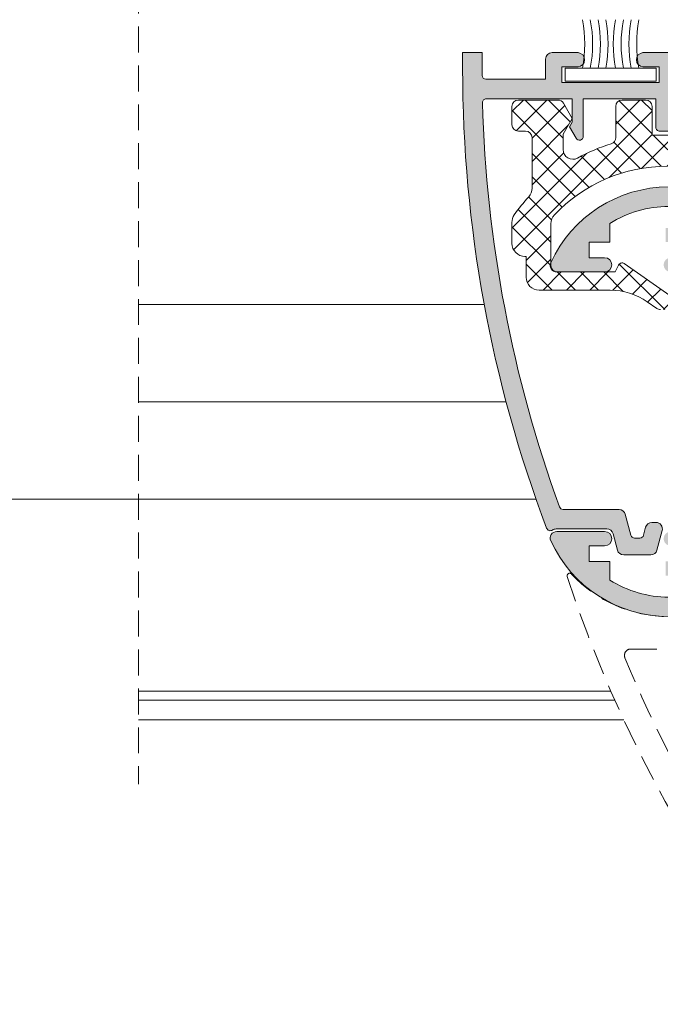
# Model space of a CAD drawing. Units: millimetres. Extents: x 4785 to 5205, y 28 to 325.
# Drawn here: x 4967 to 4992, y 196 to 234 of the extents above; entities that cross this region are included whole.
import ezdxf

# ---------------------------------------------------------------- set-up
doc = ezdxf.new("R2010")
doc.units = ezdxf.units.MM
doc.linetypes.add('TRAZOSX2', pattern=[1.5, 1, -0.5])
doc.layers.get('0').update_dxf_attribs({"lineweight": 9})
doc.layers.add('SOMBREADOS', color=18, linetype='Continuous')

msp = doc.modelspace()

# ---------------------------------------------------------------- hatches: boundary and pattern name
at = {"layer": 'SOMBREADOS'}
h = msp.add_hatch(color=256, dxfattribs=at)
edge = h.paths.add_edge_path()
edge.add_arc((5033.987394071405, 232.4280710994242), 50.00000000000011, 180, 200.7361516168655)
edge.add_arc((4987.366636469956, 214.7779305711786), 0.1500000000001107, 200.7361516168157, 303.6032897392949)
edge.add_arc((4987.588012218752, 214.4447747850284), 0.2500000000001388, 90.00000000002598, 123.6032897393961, ccw=False)
edge.add_line((4987.588012218752, 214.6947747850284), (4989.544069544644, 214.6947747850284))
edge.add_arc((4989.544069544643, 214.4447747850284), 0.25, 14.999999999994486, 90, ccw=False)
edge.add_line((4989.785551001216, 214.509479546304), (4989.954200774492, 213.8800700237528))
edge.add_arc((4990.195682231064, 213.9447747850284), 0.2500000000000003, 194.9999999999944, 270)
edge.add_line((4990.195682231064, 213.6947747850284), (4991.238038399485, 213.6947747850284))
edge.add_arc((4991.238038399484, 213.9447747850284), 0.25, 270, 345.0000000000055)
edge.add_line((4991.479519856058, 213.8800700237528), (4991.680481750381, 214.6300700237528))
edge.add_arc((4991.439000293809, 214.6947747850284), 0.2500000000000003, 345.0000000000055, 450)
edge.add_line((4991.439000293809, 214.9447747850284), (4991.283708866747, 214.9447747850284))
edge.add_arc((4991.283708866747, 214.6947747850284), 0.25, 90, 164.9999999999804)
edge.add_line((4991.042227410175, 214.7594795463044), (4990.96089743004, 214.4559519282636))
edge.add_arc((4990.816008556097, 214.4947747850283), 0.1500000000000221, 270, 345.0000000000078, ccw=False)
edge.add_line((4990.816008556097, 214.3447747850284), (4990.617712074452, 214.3447747850284))
edge.add_arc((4990.617712074452, 214.4947747850283), 0.1499999999999773, 195.0000000000034, 270.0000000000434, ccw=False)
edge.add_line((4990.472823200508, 214.4559519282632), (4990.257518624143, 215.2594795463622))
edge.add_arc((4990.016037167572, 215.1947747850863), 0.2499999999996493, 15.00000000009693, 89.99999999940073)
edge.add_line((4990.016037167575, 215.4447747850857), (4987.863103993457, 215.4447747851125))
edge.add_arc((4987.863103993459, 215.594774785113), 0.150000000000091, 200.0498135249825, 269.99999999921835, ccw=False)
edge.add_arc((5033.987394071405, 232.4280710994242), 49.25000000000006, 181.5268580461606, 200.0498135250486, ccw=False)
edge.add_arc((4984.904827301179, 231.1197747850285), 0.1499999999999611, 90, 181.5268580461926, ccw=False)
edge.add_line((4984.904827301179, 231.2697747850286), (4988.212394071405, 231.2697747850286))
edge.add_line((4988.212394071405, 231.2697747850286), (4988.212394071405, 230.3716440494575))
edge.add_line((4988.212394071405, 230.3716440494579), (4988.103980596839, 230.1838664032841))
edge.add_line((4988.103980596839, 230.1838664032837), (4988.357490260837, 229.7447747850281))
edge.add_arc((4988.487394071405, 229.8197747850284), 0.1500000000000744, 210.0000000000036, 360)
edge.add_line((4988.637394071406, 229.8197747850284), (4988.637394071406, 231.2697747850286))
edge.add_line((4988.637394071406, 231.2697747850286), (4991.437394071406, 231.2697747850286))
edge.add_line((4991.437394071405, 231.2697747850286), (4991.437394071405, 230.1697747850287))
edge.add_arc((4991.587394071405, 230.1697747850287), 0.150000000000091, 180, 269.9999999999565)
edge.add_line((4991.587394071405, 230.0197747850286), (4998.987394071405, 230.0197747850286))
edge.add_arc((4998.987394071405, 230.1697747850287), 0.1500000000000341, 270, 360.0000000000217)
edge.add_line((4999.137394071406, 230.1697747850287), (4999.137394071406, 231.2697747850286))
edge.add_line((4999.137394071406, 231.2697747850286), (5002.927719082638, 231.2697747850286))
edge.add_line((5002.927719082638, 231.2697747850286), (5004.626216928171, 231.724885911085))
edge.add_arc((5004.587394071405, 231.8697747850285), 0.1500000000000221, 284.9999999999922, 450)
edge.add_line((5004.587394071405, 232.0197747850286), (4998.537394071405, 232.0197747850286))
edge.add_arc((4998.537394071405, 231.8697747850285), 0.1499999999999773, 90.00000000004343, 180)
edge.add_line((4998.387394071406, 231.8697747850285), (4998.387394071406, 230.7697747850286))
edge.add_line((4998.387394071406, 230.7697747850286), (4995.887394071406, 230.7697747850286))
edge.add_line((4995.887394071406, 230.7697747850286), (4995.637394071406, 230.5197747850286))
edge.add_line((4995.637394071406, 230.5197747850286), (4995.387394071406, 230.7697747850286))
edge.add_line((4995.387394071406, 230.7697747850286), (4992.187394071406, 230.7697747850286))
edge.add_line((4992.187394071405, 230.7697747850286), (4992.187394071405, 232.7947747850287))
edge.add_arc((4991.937394071405, 232.7947747850287), 0.25, 0, 90)
edge.add_line((4991.937394071405, 233.0447747850287), (4990.937394071405, 233.0447747850287))
edge.add_arc((4990.963644071406, 232.7697747850286), 0.2762499999999778, 95.45262198781391, 264.5473780121861)
edge.add_line((4990.937394071405, 232.4947747850285), (4991.562394071405, 232.4947747850281))
edge.add_line((4991.562394071405, 232.4947747850283), (4991.562394071405, 231.8947747850286))
edge.add_line((4991.562394071405, 231.8947747850286), (4987.812394071405, 231.8947747850286))
edge.add_line((4987.812394071405, 231.8947747850286), (4987.812394071405, 232.4947747850283))
edge.add_line((4987.812394071405, 232.4947747850285), (4988.437394071405, 232.4947747850285))
edge.add_arc((4988.411144071405, 232.7697747850286), 0.2762499999999778, 275.4526219878139, 444.5473780121861)
edge.add_line((4988.437394071405, 233.0447747850287), (4987.437394071405, 233.0447747850287))
edge.add_arc((4987.437394071405, 232.7947747850287), 0.25, 90, 180)
edge.add_line((4987.187394071405, 232.7947747850287), (4987.187394071405, 232.0197747850286))
edge.add_line((4987.187394071405, 232.0197747850286), (4984.887394071405, 232.0197747850286))
edge.add_arc((4984.887394071406, 232.1697747850287), 0.1499999999999773, 180, 270, ccw=False)
edge.add_line((4984.737394071405, 232.1697747850287), (4984.737394071405, 233.0447747850287))
edge.add_line((4984.737394071405, 233.0447747850287), (4983.987394071405, 233.0447747850287))
edge.add_line((4983.987394071405, 233.0447747850287), (4983.987394071405, 232.4280710994242))
h = msp.add_hatch(dxfattribs=at)
h.set_pattern_fill('ANSI37', color=256, scale=0.2, style=0)
h.set_pattern_definition([(45, (3345.222203603973, 1180.014320716549), (-0.4490128060534576, 0.4490128060534577), []), (135, (3345.222203603973, 1180.014320716549), (-0.4490128060534577, -0.4490128060534576), [])])
edge = h.paths.add_edge_path()
edge.add_line((4988.212394071405, 230.5066440494572), (4987.862394071405, 229.9004262668086))
edge.add_line((4987.862394071405, 229.9004262668086), (4987.862394071405, 229.311343143363))
edge.add_arc((4988.237394071405, 229.3113431433633), 0.375, 180.0000000000347, 298.7442882256696)
edge.add_arc((4991.88022192097, 222.6697747850308), 7.199999999997368, 107.5207226105772, 118.74428822556749, ccw=False)
edge.add_arc((4989.637394071406, 229.7741553517783), 0.2499999999999045, 287.5207226105854, 360)
edge.add_line((4989.887394071406, 229.7741553517783), (4989.887394071406, 230.9697747850284))
edge.add_arc((4990.137394071406, 230.9697747850284), 0.25, 90, 180, ccw=False)
edge.add_line((4990.137394071406, 231.2197747850284), (4991.037394071407, 231.2197747850284))
edge.add_arc((4991.037394071407, 230.9697747850284), 0.25, 0, 90, ccw=False)
edge.add_line((4991.287394071407, 230.9697747850284), (4991.287394071407, 229.8697747850283))
edge.add_line((4991.287394071407, 229.8697747850283), (4999.487394071407, 229.8697747850283))
edge.add_line((4999.487394071407, 229.8697747850283), (4999.487394071407, 231.0697747850284))
edge.add_arc((4999.637394071407, 231.0697747850285), 0.1499999999996362, 90, 180.0000000000543, ccw=False)
edge.add_line((4999.637394071407, 231.2197747850284), (5000.487394071407, 231.2197747850284))
edge.add_line((5000.487394071407, 231.2197747850284), (5000.487394071407, 230.9197747850283))
edge.add_line((5000.487394071407, 230.9197747850283), (5002.242520328418, 230.9197747850287))
edge.add_arc((5002.242520328419, 233.4197747850274), 2.499999999998693, 269.9999999999791, 289.9999999999781)
edge.add_line((5003.097570686732, 231.0705432330635), (5004.750112407608, 231.6720192303453))
edge.add_arc((5004.664607371777, 231.9069423855417), 0.2499999999998979, 289.9999999999981, 445.0000000001315)
edge.add_line((5004.686396307463, 232.1559910600647), (5004.174320709993, 232.2007918697116))
edge.add_arc((5004.187394071406, 232.3502210744256), 0.150000000000294, 180.0000000000543, 264.99999999993156, ccw=False)
edge.add_line((5004.037394071405, 232.3502210744255), (5004.037394071405, 232.6697747850283))
edge.add_line((5004.037394071405, 232.6697747850283), (5008.687394071405, 232.6697747850283))
edge.add_arc((5008.687394071406, 232.5197747850281), 0.1500000000001478, -70.00000000001222, 90.00000000034743, ccw=False)
edge.add_line((5008.738697092905, 232.3788208919102), (5002.396756347392, 230.0705432330635))
edge.add_arc((5001.541705989077, 232.4197747850294), 2.500000000001214, 270, 290.0000000000017, ccw=False)
edge.add_line((5001.541705989077, 229.9197747850283), (5000.737394071407, 229.9197747850283))
edge.add_arc((5000.737394071407, 229.6697747850285), 0.249999999999801, 90, 179.9999999999414)
edge.add_line((5000.487394071407, 229.6697747850287), (5000.487394071405, 228.0197747850277))
edge.add_line((5000.487394071405, 228.0197747850277), (4999.487394071405, 228.0197747850277))
edge.add_line((4999.487394071405, 228.0197747850277), (4999.487394071405, 228.6697747850283))
edge.add_line((4999.487394071405, 228.6697747850283), (4993.437394071405, 228.6697747850283))
edge.add_line((4993.437394071405, 228.6697747850283), (4993.437394071405, 228.0197747850282))
edge.add_line((4993.437394071405, 228.0197747850282), (4992.437394071405, 228.0197747850282))
edge.add_line((4992.437394071405, 228.0197747850282), (4992.437394071405, 228.6697747850283))
edge.add_line((4992.437394071405, 228.6697747850283), (4991.88022192097, 228.6697747850283))
edge.add_arc((4991.880221920971, 222.6697747850289), 5.999999999999346, 90.00000000000867, 136.5494920043121)
edge.add_arc((4987.887394071406, 226.4522773645034), 0.4999999999999714, 136.5494920042739, 179.9999999999609)
edge.add_line((4987.387394071406, 226.4522773645037), (4987.387394071406, 224.8447747850284))
edge.add_arc((4987.637394071406, 224.8447747850284), 0.25, 180, 270)
edge.add_line((4987.637394071406, 224.5947747850284), (4989.863451113588, 224.5947747850284))
edge.add_line((4989.863451113588, 224.5947747850284), (4990.001008896295, 224.8631870282545))
edge.add_arc((4990.134499588768, 224.7947747850276), 0.1500000000009262, 55.000000000067075, 152.8654507216967, ccw=False)
edge.add_line((4990.220536054221, 224.9176475916713), (4992.102956227731, 223.5995627961004))
edge.add_arc((4991.959562118644, 223.394774785028), 0.2499999999997746, -90, 55.00000000010988, ccw=False)
edge.add_line((4991.959562118644, 223.1447747850282), (4991.610872759519, 223.1447747850282))
edge.add_arc((4991.610872759518, 223.3947747850285), 0.2500000000002842, 235.00000000015848, 270.00000000020844, ccw=False)
edge.add_line((4991.467478650431, 223.1899867739558), (4991.106631175923, 223.4426548957504))
edge.add_arc((4989.672690085045, 221.3947747850293), 2.499999999998967, 54.99999999997681, 89.99999999997915)
edge.add_line((4989.672690085046, 223.8947747850282), (4986.937394071405, 223.8947747850282))
edge.add_arc((4986.937394071405, 224.3947747850282), 0.5, 180, 270, ccw=False)
edge.add_line((4986.437394071405, 224.3947747850282), (4986.437394071405, 225.1947747850279))
edge.add_line((4986.437394071405, 225.1947747850279), (4986.387394071406, 225.1947747850279))
edge.add_arc((4986.387394071406, 225.6947747850278), 0.4999999999999432, 179.9999999999935, 270, ccw=False)
edge.add_line((4985.887394071406, 225.6947747850279), (4985.887394071406, 226.5062891164287))
edge.add_arc((4986.387394071406, 226.5062891164292), 0.5, 145.0672846380506, 180.0000000000586, ccw=False)
edge.add_arc((4991.880221920972, 222.6697747850263), 7.200000000002309, 137.9512343701626, 145.0672846379773, ccw=False)
edge.add_arc((4986.162394071405, 227.8269488835762), 0.4999999999999324, 317.9512343702174, 360.0000000000358)
edge.add_line((4986.662394071405, 227.8269488835765), (4986.662394071405, 229.7697747850286))
edge.add_arc((4986.412394071405, 229.7697747850286), 0.25, 0, 90)
edge.add_line((4986.412394071405, 230.0197747850286), (4986.137394071406, 230.0197747850286))
edge.add_arc((4986.137394071406, 230.2697747850286), 0.25, 180, 270, ccw=False)
edge.add_line((4985.887394071406, 230.2697747850286), (4985.887394071406, 230.9697747850284))
edge.add_arc((4986.137394071406, 230.9697747850284), 0.25, 90, 180, ccw=False)
edge.add_line((4986.137394071406, 231.2197747850284), (4987.656330281959, 231.2197747850284))
edge.add_arc((4987.656330281959, 230.9697747850288), 0.2499999999996021, 29.999999999983515, 90, ccw=False)
edge.add_line((4987.872836632904, 231.0947747850284), (4988.212394071405, 230.5066440494572))
h = msp.add_hatch(color=256, dxfattribs=at)
edge = h.paths.add_edge_path()
edge.add_line((5013.712293766122, 212.7225701935447), (5013.712240934865, 212.7226030363188))
edge.add_line((5013.712240934865, 212.7226030363188), (5014.227031393755, 213.6197748727016))
edge.add_arc((5014.226898975501, 213.7197747850287), 0.1000000000000952, 270.0758700933436, 441.3174355722557)
edge.add_line((5014.241994976152, 213.8186287721226), (5014.242169983878, 213.8197747850284))
edge.add_line((5014.24216998388, 213.8197747850284), (5014.142169983879, 213.8197747850284))
edge.add_line((5014.142169983879, 213.8197747850284), (5013.535008845405, 213.8197747850284))
edge.add_arc((5013.535008845405, 213.7197747850287), 0.0999999999999367, 89.99999999996746, 151.694534826059)
edge.add_line((5013.446965632558, 213.7671920041755), (5013.446861326057, 213.7670829281344))
edge.add_line((5013.446861326058, 213.7670829281344), (5012.703140167063, 212.4709328801891))
edge.add_arc((5012.269460900327, 212.7197747850284), 0.5000000000001451, 270.00000000001626, 330.15311997317343, ccw=False)
edge.add_line((5012.269460900327, 212.2197747850284), (5011.430327242484, 212.2197747850284))
edge.add_arc((5011.430327242484, 212.7197747850284), 0.5000000000000339, 209.8468800268605, 270.00000000000654, ccw=False)
edge.add_line((5010.996647975749, 212.4709328801887), (5010.252926816754, 213.7670829281344))
edge.add_line((5010.252926816754, 213.7670829281344), (5010.252822510252, 213.7671920041755))
edge.add_arc((5010.164779297406, 213.7197747850284), 0.0999999999998236, 28.30546517410975, 90.00000000014656)
edge.add_line((5010.164779297405, 213.8197747850284), (5009.557618158932, 213.8197747850284))
edge.add_line((5009.557618158932, 213.8197747850284), (5009.457618158933, 213.8197747850284))
edge.add_line((5009.457618158933, 213.8197747850284), (5009.45779316666, 213.8186287721226))
edge.add_arc((5009.472889167309, 213.7197747850287), 0.1000000000000863, 98.68256442767981, 269.9241299066563)
edge.add_line((5009.472756749055, 213.6197748727013), (5009.987547207946, 212.7226030363188))
edge.add_line((5009.987547207946, 212.7226030363188), (5009.987494376688, 212.7225701935447))
edge.add_arc((5009.9025670852, 212.6697747850283), 0.1000000000001025, -89.99999999996737, 31.86732454778212, ccw=False)
edge.add_line((5009.9025670852, 212.5697747850284), (5007.657618158933, 212.5697747850284))
edge.add_arc((5007.507618175754, 212.5698458285817), 0.1500000000011188, 179.9999999999131, 359.97286336043715, ccw=False)
edge.add_line((5007.357618175753, 212.5698458285819), (5007.357618175753, 212.7198458285818))
edge.add_line((5007.357618175753, 212.7198458285818), (5007.364042426784, 212.7198458285818))
edge.add_arc((5007.514042426787, 212.7198458285841), 0.1500000000030572, 79.51309728386582, 180.0000000009554, ccw=False)
edge.add_line((5007.541344040455, 212.867340309471), (5007.872167226664, 213.7762695434119))
edge.add_arc((5007.907618175753, 213.8697747850258), 0.1000000000030756, 249.2366147889107, 393.366153043626)
edge.add_line((5007.991135466657, 213.9247735315619), (5006.78767000776, 215.7522729048299))
edge.add_arc((5006.662394071405, 215.6697747850287), 0.1499999999999838, 33.366153043583, 194.999999999995)
edge.add_line((5006.517505197462, 215.6309519282634), (5006.812394071405, 214.5304116681207))
edge.add_line((5006.812394071405, 214.5304116681207), (5006.812394071405, 212.6746957461714))
edge.add_line((5006.812394071405, 212.6746957461714), (5005.764640232141, 212.0697747850284))
edge.add_line((5005.764640232142, 212.0697747850284), (4998.162394071405, 212.0697747850288))
edge.add_line((4998.162394071405, 212.0697747850288), (4998.162394071405, 213.119774785029))
edge.add_arc((4997.912394071405, 213.1197747850288), 0.25, 0, 90)
edge.add_line((4997.912394071405, 213.3697747850288), (4996.762394071406, 213.3697747850288))
edge.add_line((4996.762394071406, 213.3697747850288), (4996.762394071406, 212.7197747850287))
edge.add_line((4996.762394071406, 212.7197747850287), (4997.512394071406, 212.7197747850287))
edge.add_line((4997.512394071406, 212.7197747850287), (4997.512394071406, 212.0697747850288))
edge.add_line((4997.512394071406, 212.0697747850288), (4993.762394071406, 212.0697747850288))
edge.add_line((4993.762394071406, 212.0697747850288), (4993.762394071406, 212.7197747850289))
edge.add_line((4993.762394071406, 212.7197747850287), (4994.512394071406, 212.7197747850287))
edge.add_line((4994.512394071406, 212.7197747850287), (4994.512394071406, 214.5947747850287))
edge.add_line((4994.512394071406, 214.5947747850287), (4994.162394071405, 214.5947747850287))
edge.add_arc((4994.162394071405, 214.3447747850287), 0.2500000000000057, 90, 180)
edge.add_line((4993.912394071405, 214.3447747850287), (4993.912394071405, 213.5947747850287))
edge.add_line((4993.912394071405, 213.5947747850287), (4993.262394071406, 213.5947747850287))
edge.add_line((4993.262394071406, 213.5947747850287), (4993.262394071406, 214.3447747850287))
edge.add_arc((4993.012394071406, 214.3447747850287), 0.2500000000000426, 0, 90.00000000001303)
edge.add_line((4993.012394071406, 214.5947747850287), (4992.012394071406, 214.5947747850287))
edge.add_arc((4992.012394071406, 214.3197747850288), 0.275000000000091, 89.99999999999409, 270.0000000000059)
edge.add_line((4992.012394071406, 214.0447747850287), (4992.612394071404, 214.0447747850289))
edge.add_line((4992.612394071405, 214.0447747850287), (4992.612394071405, 213.4447747850286))
edge.add_line((4992.612394071405, 213.4447747850288), (4991.812394071405, 213.4447747850288))
edge.add_line((4991.812394071405, 213.4447747850288), (4991.812394071405, 212.8947747850286))
edge.add_line((4991.812394071405, 212.8947747850286), (4993.112394071405, 212.8947747850286))
edge.add_line((4993.112394071405, 212.8947747850286), (4993.112394071405, 212.0697747850288))
edge.add_line((4993.112394071405, 212.0697747850288), (4991.932333307088, 212.0697747850293))
edge.add_arc((4991.932333307089, 216.3197747850284), 4.249999999999568, 237.71687679497109, 269.99999999999886, ccw=False)
edge.add_line((4989.662394071405, 212.7267432145713), (4989.662394071405, 213.4447747850288))
edge.add_line((4989.662394071405, 213.4447747850288), (4988.862394071404, 213.4447747850288))
edge.add_line((4988.862394071405, 213.4447747850288), (4988.862394071405, 214.0447747850287))
edge.add_line((4988.862394071405, 214.0447747850287), (4989.462394071405, 214.0447747850287))
edge.add_arc((4989.462394071405, 214.3197747850288), 0.2749999999999773, 270, 450)
edge.add_line((4989.462394071405, 214.5947747850287), (4987.612394071405, 214.5947747850287))
edge.add_arc((4987.612394071404, 214.3447747850287), 0.2499999999996486, 89.99999999986974, 204.5690432432465)
edge.add_arc((4991.932333307089, 216.3197747850279), 4.999999999999254, 204.5690432434508, 270.0000000000006)
edge.add_line((4991.932333307089, 211.3197747850288), (5023.273292456268, 211.3197747850284))
edge.add_arc((5023.273292456268, 216.3197747850284), 5.000000000000169, 270.0000000000026, 316.8264488927431)
edge.add_arc((5026.737394071405, 213.0697747850284), 0.250000000000007, 316.8264488927403, 450)
edge.add_line((5026.737394071405, 213.3197747850284), (5024.987394071405, 213.3197747850284))
edge.add_line((5024.987394071405, 213.3197747850284), (5024.987394071405, 212.8197747850284))
edge.add_line((5024.987394071405, 212.8197747850284), (5025.487394071405, 212.8197747850284))
edge.add_line((5025.487394071405, 212.8197747850284), (5025.487394071405, 212.6920683418546))
edge.add_arc((5023.273292456268, 216.3197747850284), 4.250000000000047, 270.00000000000387, 301.39700984065877, ccw=False)
edge.add_line((5023.273292456268, 212.0697747850284), (5017.93514791067, 212.0697747850284))
edge.add_line((5017.93514791067, 212.0697747850284), (5016.887394071406, 212.6746957461714))
edge.add_line((5016.887394071406, 212.6746957461714), (5016.887394071406, 214.5304116681207))
edge.add_line((5016.887394071406, 214.5304116681207), (5017.182282945349, 215.6309519282634))
edge.add_arc((5017.037394071405, 215.6697747850287), 0.1499999999999837, 345.0000000000051, 506.633846956417)
edge.add_line((5016.912118135051, 215.7522729048299), (5015.708652676153, 213.9247735315619))
edge.add_arc((5015.792169967059, 213.8697747850258), 0.1000000000030753, 146.6338469563739, 290.7633852110893)
edge.add_line((5015.827620916148, 213.7762695434119), (5016.158444102357, 212.867340309471))
edge.add_arc((5016.185745716024, 212.7198458285841), 0.1500000000030572, -9.554241842124611e-10, 100.48690271613413, ccw=False)
edge.add_line((5016.335745716027, 212.7198458285818), (5016.342169967057, 212.7198458285818))
edge.add_line((5016.342169967056, 212.7198458285818), (5016.342169967056, 212.5698458285819))
edge.add_arc((5016.192169967057, 212.5698458285817), 0.1500000000011188, -179.97286336043715, 8.691358743817545e-11, ccw=False)
edge.add_line((5016.042169983879, 212.5697747850284), (5013.797221057612, 212.5697747850284))
edge.add_arc((5013.797221057612, 212.6697747850283), 0.0999999999998922, 148.1326754522942, 270.0000000000325, ccw=False)
h.paths.add_polyline_path([(5016.812394071405, 222.7935077731124), (5016.812394071405, 221.6197747850283), (5016.262394071406, 221.6197747850283), (5016.262394071406, 220.6197747850283), (5007.262394071406, 220.6197747850283), (5007.262394071406, 227.1197747850283), (5016.262394071406, 227.1197747850283), (5016.262394071406, 223.743510948116)], flags=16)
edge = h.paths.add_edge_path()
edge.add_line((5017.083134799692, 218.5613898509275), (5016.9519460396, 219.0509929689717))
edge.add_line((5016.9519460396, 219.0509929689717), (5016.806272750287, 219.1116901728526))
edge.add_line((5016.806272750286, 219.1116901728526), (5016.708932788299, 219.474967856597))
edge.add_line((5016.708932788299, 219.4749678565968), (5016.805355082711, 219.7385492467645))
edge.add_arc((5016.993181934369, 219.6698391758343), 0.2000000001282918, 88.54605945494092, 159.9066708916322, ccw=False)
edge.add_line((5016.998256599627, 219.8697747850283), (5018.612394071406, 219.8697747850283))
edge.add_arc((5018.612394071405, 220.3697747850283), 0.4999999999999999, 270, 360)
edge.add_line((5019.112394071405, 220.3697747850283), (5019.112394071405, 222.5447747850287))
edge.add_arc((5018.862394071405, 222.5447747850287), 0.25, 0, 90)
edge.add_line((5018.862394071405, 222.7947747850287), (5018.812394071405, 222.7947747850287))
edge.add_arc((5018.812394071405, 222.5447747850287), 0.25, 90, 180)
edge.add_line((5018.562394071405, 222.5447747850287), (5018.562394071405, 220.5697747850284))
edge.add_arc((5018.412394071407, 220.5697747850284), 0.1499999999998067, 269.99999999993486, 359.99999999991314, ccw=False)
edge.add_line((5018.412394071405, 220.4197747850287), (5017.712394071405, 220.4197747850287))
edge.add_arc((5017.712394071405, 220.5697747850284), 0.1499999999999197, 180, 270.00000000002166, ccw=False)
edge.add_line((5017.562394071405, 220.5697747850284), (5017.562394071405, 222.9949502632041))
edge.add_line((5017.562394071405, 222.9949502632041), (5017.012497501848, 223.9447747850284))
edge.add_line((5017.012497501848, 223.9447747850284), (5017.012497501848, 226.9697747850284))
edge.add_line((5017.012497501848, 226.9697747850284), (5017.512394071406, 226.9697747850284))
edge.add_line((5017.512394071406, 226.9697747850284), (5017.512394071406, 227.8697747850285))
edge.add_line((5017.512394071406, 227.8697747850283), (4991.932333307089, 227.8697747850276))
edge.add_arc((4991.932333307089, 222.8697747850285), 4.999999999999142, 89.9999999999974, 155.430956756546)
edge.add_arc((4987.612394071404, 224.8447747850278), 0.2499999999996487, 155.4309567567062, 270.0000000001303)
edge.add_line((4987.612394071405, 224.5947747850284), (4989.462394071405, 224.5947747850284))
edge.add_arc((4989.462394071405, 224.8697747850283), 0.2749999999999773, 270, 450)
edge.add_line((4989.462394071405, 225.1447747850282), (4988.862394071404, 225.1447747850282))
edge.add_line((4988.862394071405, 225.1447747850282), (4988.862394071405, 225.7447747850281))
edge.add_line((4988.862394071405, 225.7447747850283), (4989.662394071405, 225.7447747850283))
edge.add_line((4989.662394071405, 225.7447747850283), (4989.662394071405, 226.4628063554858))
edge.add_arc((4991.932333307089, 222.8697747850283), 4.249999999999461, 89.9999999999958, 122.2831232050226, ccw=False)
edge.add_line((4991.932333307089, 227.1197747850276), (4993.112394071404, 227.1197747850276))
edge.add_line((4993.112394071405, 227.1197747850276), (4993.112394071405, 226.2947747850283))
edge.add_line((4993.112394071405, 226.2947747850283), (4991.812394071405, 226.2947747850283))
edge.add_line((4991.812394071405, 226.2947747850283), (4991.812394071405, 225.7447747850281))
edge.add_line((4991.812394071405, 225.7447747850283), (4992.612394071405, 225.7447747850283))
edge.add_line((4992.612394071405, 225.7447747850283), (4992.612394071405, 225.1447747850282))
edge.add_line((4992.612394071405, 225.1447747850282), (4992.012394071406, 225.1447747850284))
edge.add_arc((4992.012394071406, 224.8697747850283), 0.275000000000091, 89.99999999999409, 270.0000000000059)
edge.add_line((4992.012394071406, 224.5947747850284), (4993.012394071406, 224.594774785028))
edge.add_arc((4993.012394071406, 224.8447747850278), 0.2500000000000426, 269.999999999987, 360)
edge.add_line((4993.262394071406, 224.8447747850278), (4993.262394071406, 225.5947747850284))
edge.add_line((4993.262394071406, 225.5947747850284), (4993.912394071405, 225.5947747850284))
edge.add_line((4993.912394071405, 225.5947747850284), (4993.912394071405, 224.8447747850284))
edge.add_arc((4994.162394071405, 224.8447747850284), 0.2500000000000043, 180, 270)
edge.add_line((4994.162394071405, 224.5947747850284), (4994.512394071406, 224.5947747850284))
edge.add_line((4994.512394071406, 224.5947747850284), (4994.512394071406, 226.4697747850284))
edge.add_line((4994.512394071406, 226.4697747850284), (4993.762394071406, 226.4697747850284))
edge.add_line((4993.762394071406, 226.4697747850284), (4993.762394071406, 227.1197747850279))
edge.add_line((4993.762394071406, 227.1197747850276), (4997.512394071406, 227.1197747850276))
edge.add_line((4997.512394071406, 227.1197747850276), (4997.512394071406, 226.4697747850282))
edge.add_line((4997.512394071406, 226.4697747850284), (4996.762394071406, 226.4697747850284))
edge.add_line((4996.762394071406, 226.4697747850284), (4996.762394071406, 225.8197747850284))
edge.add_line((4996.762394071406, 225.8197747850284), (4997.912394071405, 225.8197747850284))
edge.add_arc((4997.912394071405, 226.0697747850284), 0.25, 270, 360)
edge.add_line((4998.162394071405, 226.0697747850284), (4998.162394071405, 227.1197747850283))
edge.add_line((4998.162394071405, 227.1197747850283), (5006.512394071406, 227.1197747850283))
edge.add_line((5006.512394071406, 227.1197747850283), (5006.512394071406, 219.8697747850283))
edge.add_line((5006.512394071406, 219.8697747850283), (5006.701531543367, 219.8697747850283))
edge.add_arc((5006.706606208533, 219.6698391759614), 0.1999999999989983, 20.093329083148376, 91.45394051987932, ccw=False)
edge.add_line((5006.894433060101, 219.7385492467645), (5006.990855354513, 219.474967856597))
edge.add_line((5006.990855354513, 219.4749678565968), (5006.893515392526, 219.1116901728526))
edge.add_line((5006.893515392525, 219.1116901728526), (5006.747842103211, 219.0509929689717))
edge.add_line((5006.747842103212, 219.0509929689717), (5006.61665334312, 218.5613898509275))
edge.add_arc((5006.737394071405, 218.5290374702893), 0.1250000000001394, 164.9999999999183, 254.9999999999552)
edge.add_line((5006.705041690768, 218.4082967420034), (5007.319689261232, 218.2436024218675))
edge.add_line((5007.319689261232, 218.2436024218675), (5007.937498081546, 218.4776209144106))
edge.add_line((5007.937498081546, 218.4776209144106), (5007.940240660461, 218.4751826383147))
edge.add_arc((5007.907618158933, 218.5697118528146), 0.1000000000000941, 289.0398086932125, 470.0715258645293)
edge.add_line((5007.873298863639, 218.6636383451937), (5007.541101030058, 219.5728113634184))
edge.add_line((5007.541101030058, 219.5728113634184), (5007.532477338385, 219.5708489849994))
edge.add_arc((5007.514042409963, 219.7197118528143), 0.1500000000000087, 180, 277.0594720000418, ccw=False)
edge.add_line((5007.364042409962, 219.7197118528143), (5007.357618158931, 219.7197118528143))
edge.add_line((5007.357618158932, 219.7197118528143), (5007.357618158932, 219.8697118528146))
edge.add_arc((5007.507618185962, 219.8697118257849), 0.1500000270300346, 0.024048656086620213, 179.9999896753195, ccw=False)
edge.add_line((5007.657618199779, 219.8697747850283), (5009.898979043574, 219.8697747850283))
edge.add_arc((5009.902567085197, 219.7698391759677), 0.1000000000051153, -31.8673245492285, 92.05623777914889, ccw=False)
edge.add_line((5009.987494376688, 219.7170437674465), (5009.987547207946, 219.7170109246724))
edge.add_line((5009.987547207946, 219.7170109246724), (5009.472756749055, 218.8198390882897))
edge.add_arc((5009.472889167309, 218.7198391759628), 0.0999999999998596, 90.07587009334375, 261.3174355723003)
edge.add_line((5009.457793166659, 218.6209851888691), (5009.457618158932, 218.6198391759629))
edge.add_line((5009.457618158933, 218.6198391759626), (5010.164779297405, 218.6198391759626))
edge.add_arc((5010.164779297406, 218.7198391759628), 0.0999999999998272, 269.9999999998535, 331.6945348258902)
edge.add_line((5010.252822510252, 218.6724219568155), (5010.252926816753, 218.6725310328568))
edge.add_line((5010.252926816754, 218.6725310328568), (5010.709714785422, 219.468616689868))
edge.add_arc((5011.143394052157, 219.2197747850284), 0.5000000000000232, 89.99999999999028, 150.1531199731379, ccw=False)
edge.add_line((5011.143394052157, 219.7197747850284), (5012.556394090653, 219.7197747850289))
edge.add_arc((5012.556394090652, 219.2197747850284), 0.5000000000001398, 29.846880026850783, 89.99999999998698, ccw=False)
edge.add_line((5012.990073357389, 219.468616689868), (5013.446861326058, 218.6725310328568))
edge.add_line((5013.446861326058, 218.6725310328568), (5013.446965632559, 218.6724219568157))
edge.add_arc((5013.535008845404, 218.7198391759628), 0.0999999999998266, 208.3054651741097, 270.0000000001465)
edge.add_line((5013.535008845405, 218.6198391759626), (5014.242169983878, 218.6198391759626))
edge.add_line((5014.24216998388, 218.6198391759626), (5014.241994976153, 218.6209851888691))
edge.add_arc((5014.226898975501, 218.7198391759628), 0.0999999999998683, 278.682564427764, 449.9241299066563)
edge.add_line((5014.227031393755, 218.8198390882894), (5013.712240934865, 219.7170109246724))
edge.add_line((5013.712240934865, 219.7170109246724), (5013.712293766122, 219.7170437674465))
edge.add_arc((5013.797221057612, 219.7698391759625), 0.0999999999998602, 87.94376221927428, 211.8673245477058, ccw=False)
edge.add_line((5013.800809099235, 219.8697747850179), (5016.042169943034, 219.8697747850283))
edge.add_arc((5016.19216995685, 219.8697118257849), 0.1500000270286704, 1.0324680374651507e-05, 179.975951343913, ccw=False)
edge.add_line((5016.342169983878, 219.8697118528146), (5016.342169983878, 219.7197118528145))
edge.add_line((5016.342169983878, 219.7197118528143), (5016.335745732848, 219.7197118528143))
edge.add_arc((5016.185745732849, 219.7197118528143), 0.1500000000000093, 262.94052799995814, 360, ccw=False)
edge.add_line((5016.167310804425, 219.5708489849992), (5016.158687112753, 219.5728113634182))
edge.add_line((5016.158687112754, 219.5728113634184), (5015.826489279172, 218.6636383451939))
edge.add_arc((5015.792169983879, 218.5697118528146), 0.1000000000000941, 69.9284741354707, 250.9601913067875)
edge.add_line((5015.759547482349, 218.4751826383147), (5015.762290061264, 218.4776209144106))
edge.add_line((5015.762290061264, 218.4776209144106), (5016.380098881578, 218.2436024218675))
edge.add_line((5016.38009888158, 218.2436024218675), (5016.994746452044, 218.4082967420034))
edge.add_arc((5016.962394071405, 218.5290374702897), 0.1250000000001394, 285.0000000000178, 374.999999999981)

# ---------------------------------------------------------------- linework, layer by layer
at = {"linetype": 'TRAZOSX2'}
msp.add_line((4971.487394071407, 255.0526625708819), (4971.487394071405, 204.8631796186867), dxfattribs=at)
for p, q in [((4989.662394071405, 225.7447747850283), (4989.662394071405, 226.4628063554858)), ((4988.862394071405, 225.1447747850286), (4988.862394071405, 225.7447747850283)), ((4988.862394071405, 225.7447747850283), (4989.662394071405, 225.7447747850283)), ((4989.462394071405, 225.1447747850286), (4988.862394071405, 225.1447747850286)), ((4987.612394071405, 224.5947747850287), (4989.462394071405, 224.5947747850287)), ((4971.487394071405, 223.3456365313696), (4984.819219585088, 223.3456365313696)), ((4971.487394071405, 219.5960674045407), (4985.662041706683, 219.5960674045407)), ((4940.885610553036, 215.8456365313693), (4978.137394071406, 215.8456365313693)), ((4971.487394071405, 215.8456365313696), (4986.817246055989, 215.8456365313696)), ((4987.612394071405, 214.5947747850287), (4989.462394071405, 214.5947747850287)), ((4989.462394071405, 214.0447747850287), (4988.862394071405, 214.0447747850287)), ((4988.862394071405, 214.0447747850287), (4988.862394071405, 213.4447747850288)), ((4988.862394071405, 213.4447747850288), (4989.662394071405, 213.4447747850288)), ((4989.662394071405, 213.4447747850288), (4989.662394071405, 212.7267432145713))]:
    msp.add_line(p, q)
at = {"color": 7, "linetype": 'Continuous'}
for p, q in [((4989.699923306187, 208.4456353195753), (4971.487394071405, 208.4456353195753)), ((4989.854109436579, 208.0956368454542), (4971.487394071405, 208.0956368454542)), ((4990.195373145616, 207.3456353255358), (4971.487394071405, 207.3456353255358))]:
    msp.add_line(p, q, dxfattribs=at)
for points in [[(4991.937394071405, 233.0447747850287), (4990.937394071405, 233.0447747850287, 0.9090909090908952), (4990.937394071405, 232.4947747850285), (4991.562394071405, 232.4947747850283), (4991.562394071405, 231.8947747850286), (4987.812394071405, 231.8947747850286), (4987.812394071405, 232.4947747850285), (4988.437394071405, 232.4947747850285, 0.909090909090896), (4988.437394071405, 233.0447747850287), (4987.437394071405, 233.0447747850287, 0.4142135623730617), (4987.187394071405, 232.7947747850287), (4987.187394071405, 232.0197747850286), (4984.887394071406, 232.0197747850286, -0.4142135623730951), (4984.737394071405, 232.1697747850287), (4984.737394071405, 233.0447747850287), (4983.987394071405, 233.0447747850287), (4983.987394071405, 232.4280710994242, 0.0907262378777718), (4987.226353347784, 214.7248208203412, 0.4816283468795913), (4987.449652375754, 214.6529971513721, -0.1476818198365536), (4987.588012218752, 214.6947747850284), (4989.544069544643, 214.6947747850284, -0.3394542588634029), (4989.785551001216, 214.509479546304), (4989.954200774491, 213.8800700237528, 0.3394542588634029), (4990.195682231064, 213.6947747850284), (4991.238038399484, 213.6947747850284, 0.3394542588633568), (4991.479519856058, 213.8800700237528), (4991.680481750381, 214.6300700237528, 0.4931454260313697), (4991.439000293809, 214.9447747850284), (4991.283708866747, 214.9447747850284, 0.3394542588633416), (4991.042227410175, 214.7594795463044), (4990.960897430039, 214.4559519282632, -0.3394542588633475), (4990.816008556097, 214.3447747850284), (4990.617712074452, 214.3447747850287, -0.3394542588635406), (4990.472823200508, 214.4559519282632), (4990.257518624143, 215.2594795463619, 0.3394542588600225), (4990.016037167575, 215.4447747850857), (4987.863103993456, 215.4447747851127, -0.3150598450052082), (4987.722194756968, 215.5433492362915, -0.0809980804596564), (4984.754880559518, 231.1157779531111, -0.4220405006573463), (4984.904827301179, 231.2697747850286), (4988.212394071405, 231.2697747850286), (4988.212394071405, 230.3716440494579), (4988.103980596839, 230.1838664032837), (4988.357490260838, 229.7447747850283, 0.7673269879789069), (4988.637394071406, 229.8197747850284), (4988.637394071406, 231.2697747850286), (4991.437394071405, 231.2697747850286), (4991.437394071405, 230.1697747850287, 0.4142135623730397), (4991.587394071405, 230.0197747850286), (4998.987394071405, 230.0197747850286, 0.4142135623730951)], [(4991.610872759519, 223.1447747850282, -0.1539147210599813), (4991.467478650431, 223.1899867739558), (4991.106631175923, 223.4426548957504, 0.153914721059843), (4989.672690085046, 223.8947747850282), (4986.937394071405, 223.8947747850282, -0.414213562373095), (4986.437394071405, 224.3947747850282), (4986.437394071405, 225.1947747850279), (4986.387394071406, 225.1947747850279, -0.4142135623731783), (4985.887394071406, 225.6947747850279), (4985.887394071406, 226.5062891164287, -0.1536141950702034), (4985.977481545318, 226.7925961560854, -0.0310596086780791), (4986.533681594105, 227.4920674486059, 0.1855591429347597), (4986.662394071405, 227.8269488835765), (4986.662394071405, 229.7697747850286, 0.414213562373095), (4986.412394071405, 230.0197747850286), (4986.137394071406, 230.0197747850286, -0.414213562373095), (4985.887394071406, 230.2697747850286), (4985.887394071406, 230.9697747850284, -0.4142135623731281), (4986.137394071406, 231.2197747850284), (4987.656330281959, 231.2197747850284, -0.2679491924310398), (4987.872836632904, 231.0947747850284), (4988.212394071405, 230.5066440494572), (4987.862394071405, 229.9004262668086), (4987.862394071405, 229.311343143363, 0.5700677983183754), (4988.417732083761, 228.9825526305742, -0.049011230289281), (4989.712656750921, 229.5357533193371, 0.3272332920848135), (4989.887394071406, 229.7741553517783), (4989.887394071406, 230.9697747850284, -0.414213562373095), (4990.137394071406, 231.2197747850284), (4991.037394071407, 231.2197747850284, -0.414213562373095), (4991.287394071407, 230.9697747850284), (4991.287394071407, 229.8697747850283), (4999.487394071407, 229.8697747850283)], [(4991.88022192097, 228.6697747850283, 0.2059503778751999), (4987.524409721445, 226.796141235365, 0.1918932616522219), (4987.387394071406, 226.4522773645037), (4987.387394071406, 224.8447747850284, 0.414213562373095), (4987.637394071406, 224.5947747850284), (4989.863451113588, 224.5947747850284), (4990.001008896295, 224.8631870282545, -0.4550174341628271), (4990.220536054221, 224.9176475916713), (4992.102956227731, 223.5995627961004, -0.733230336262091)]]:
    msp.add_lwpolyline(points, format="xyb")
at = {"color": 8}
msp.add_lwpolyline([(4991.446222868862, 231.9509503697975), (4987.946222868862, 231.9509503697975), (4987.946222868862, 232.4509503697975), (4991.446222868862, 232.4509503697975)], close=True, dxfattribs=at)
at = {"linetype": 'TRAZOSX2'}
msp.add_lwpolyline([(4991.932333307089, 211.3197747850288, -0.2091012516032706), (4988.187783828606, 212.9573552259342, 0.805349709612331), (4988.019333103508, 212.8583255421875, 0.0949387551514231), (4997.139602251709, 196.3979809870277, 0.222443612206269)], format="xyb", dxfattribs=at)
msp.add_lwpolyline([(5006.752435499666, 210.0697747850288, -0.5499283761935532), (5006.978585433668, 209.7132092777072, 0.258746918810629), (5007.490639494772, 201.9697747850287), (4994.290623315719, 201.9697747850287, -0.0447175699242005), (4990.24349356865, 209.7243486166419, -0.5341707402281967), (4990.474564653789, 210.0697747850284)], format="xyb", close=True, dxfattribs=at)
at = {"color": 8}
for centre, start, end in [((4983.696222868862, 233.3791367889214), 349.3017103073739, 10.69828969266012), ((4983.996222868862, 233.3791367889214), 349.3017103073739, 10.69828969266012), ((4984.296222868861, 233.3791367889214), 349.3017103073739, 10.69828969266012), ((4984.596222868862, 233.3791367889214), 349.3017103073739, 10.69828969266012), ((4994.796222868861, 233.3791367889214), 169.3017103073399, 190.6982896926261), ((4995.096222868862, 233.3791367889214), 169.3017103073399, 190.6982896926261), ((4995.396222868862, 233.3791367889214), 169.3017103073399, 190.6982896926261), ((4995.696222868862, 233.3791367889214), 169.3017103073399, 190.6982896926261)]:
    msp.add_arc(centre, 5, start, end, dxfattribs=at)
for centre, radius, start, end in [((4991.932333307089, 222.869774785029), 4.999999999999254, 90, 155.4309567565444), ((4991.932333307089, 222.8697747850285), 4.249999999999568, 90, 122.2831232050168), ((4987.612394071404, 224.8447747850284), 0.2499999999996486, 155.43095675677, 270.0000000001563), ((4989.462394071405, 224.8697747850283), 0.2749999999999773, 270, 90), ((4987.612394071404, 214.3447747850287), 0.2499999999996486, 89.99999999984367, 204.5690432432299), ((4989.462394071405, 214.3197747850288), 0.2749999999999773, 270, 90), ((4991.932333307089, 216.3197747850279), 4.999999999999254, 204.5690432434556, 270), ((4991.932333307089, 216.3197747850284), 4.249999999999568, 237.7168767949832, 270)]:
    msp.add_arc(centre, radius, start, end)

doc.saveas('drawing.dxf')
